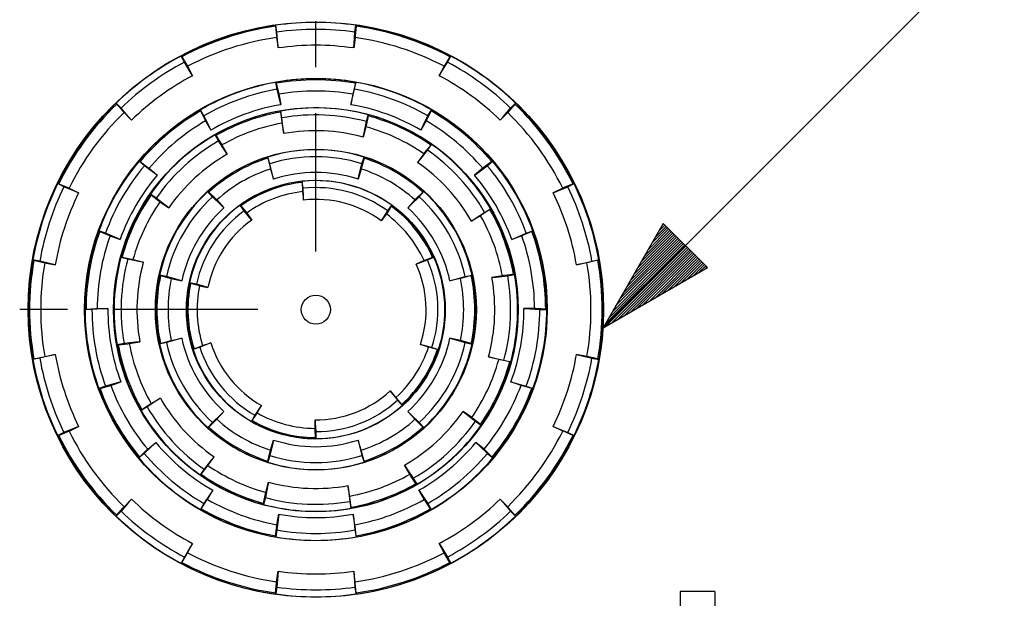
# Model space of a CAD drawing. Extents: x 0.3 to 10.8, y 0.3 to 8.3.
# Drawn here: x 3.5 to 4.6, y 4.2 to 4.9 of the extents above; entities that cross this region are included whole.
import ezdxf

# ---------------------------------------------------------------- set-up
doc = ezdxf.new("R2010")
doc.units = 0
doc.header["$MEASUREMENT"] = 0
doc.layers.add('TFR-ISO', color=7, linetype='Continuous')

msp = doc.modelspace()

# ---------------------------------------------------------------- linework, layer by layer
at = {"layer": 'TFR-ISO', "color": 3, "linetype": 'Continuous'}
for p, q in [((4.154068, 4.538766), (5.002806, 5.387959)), ((3.845538, 4.818735), (3.845538, 4.868249)), ((3.845538, 4.620677), (3.845538, 4.769221)), ((4.218743, 4.650856), (4.154068, 4.538766)), ((4.226165, 4.643437), (4.19848, 4.615738)), ((4.224751, 4.644851), (4.202342, 4.622431)), ((4.223336, 4.646265), (4.206204, 4.629124)), ((4.221921, 4.647679), (4.210066, 4.635818)), ((4.220507, 4.649093), (4.213928, 4.64251)), ((4.219092, 4.650506), (4.21779, 4.649204)), ((4.219092, 4.650506), (4.21779, 4.649204)), ((4.266123, 4.603501), (4.218743, 4.650856)), ((4.236067, 4.633541), (4.171447, 4.568886)), ((4.234653, 4.634954), (4.175309, 4.575579)), ((4.233238, 4.636368), (4.179171, 4.582272)), ((4.231823, 4.637782), (4.183033, 4.588965)), ((4.230409, 4.639196), (4.186894, 4.595658)), ((4.228994, 4.64061), (4.190756, 4.602352)), ((4.22758, 4.642024), (4.194618, 4.609045)), ((4.241726, 4.627885), (4.155999, 4.542113)), ((4.24314, 4.626472), (4.157414, 4.540699)), ((4.240311, 4.629299), (4.159861, 4.548806)), ((4.238896, 4.630713), (4.163723, 4.5555)), ((4.244555, 4.625058), (4.164105, 4.544565)), ((4.237482, 4.632127), (4.167585, 4.562192)), ((4.245969, 4.623644), (4.170796, 4.54843)), ((4.247384, 4.62223), (4.177487, 4.552296)), ((4.248799, 4.620816), (4.184178, 4.556161)), ((4.250213, 4.619402), (4.190869, 4.560027)), ((4.251628, 4.617989), (4.19756, 4.563892)), ((4.253042, 4.616575), (4.204252, 4.567758)), ((4.254457, 4.615161), (4.210943, 4.571623)), ((4.255872, 4.613747), (4.217634, 4.575489)), ((4.257286, 4.612333), (4.224325, 4.579354)), ((4.154068, 4.538766), (4.266123, 4.603501)), ((4.258701, 4.610919), (4.231016, 4.58322)), ((4.260116, 4.609506), (4.237707, 4.587085)), ((4.26153, 4.608092), (4.244398, 4.59095)), ((4.262945, 4.606678), (4.251089, 4.594816)), ((4.264359, 4.605264), (4.25778, 4.598681)), ((4.265774, 4.60385), (4.264472, 4.602547)), ((4.265774, 4.60385), (4.264472, 4.602547)), ((3.57851, 4.558177), (3.527378, 4.558177)), ((3.578653, 4.558177), (3.527557, 4.558177)), ((3.783038, 4.558177), (3.629642, 4.558177)), ((3.783038, 4.558177), (3.629749, 4.558177))]:
    msp.add_line(p, q, dxfattribs=at)
at = {"layer": 'TFR-ISO', "color": 7, "linetype": 'Continuous'}
for p, q in [((3.80235, 4.862658), (3.802176, 4.863895)), ((3.802176, 4.863895), (3.8025, 4.863787)), ((3.80235, 4.862658), (3.803178, 4.852221)), ((3.803544, 4.85636), (3.8025, 4.863787)), ((3.804515, 4.844119), (3.803544, 4.85636)), ((3.886562, 4.844119), (3.887533, 4.85636)), ((3.887533, 4.85636), (3.888577, 4.863787)), ((3.888727, 4.862658), (3.887898, 4.852221)), ((3.888901, 4.863895), (3.888577, 4.863787)), ((3.888727, 4.862658), (3.888901, 4.863895)), ((3.803178, 4.852221), (3.8033, 4.850691)), ((3.8033, 4.850691), (3.804894, 4.839348)), ((3.887777, 4.850691), (3.886183, 4.839348)), ((3.887898, 4.852221), (3.887777, 4.850691)), ((3.804894, 4.839348), (3.804515, 4.844119)), ((3.886183, 4.839348), (3.886562, 4.844119)), ((3.700923, 4.830996), (3.700725, 4.830718)), ((3.704246, 4.824096), (3.700725, 4.830718)), ((3.70151, 4.829893), (3.700923, 4.830996)), ((3.70151, 4.829893), (3.706974, 4.820962)), ((3.710655, 4.813622), (3.704246, 4.824096)), ((3.980422, 4.813622), (3.986831, 4.824096)), ((3.989567, 4.829893), (3.984103, 4.820962)), ((3.986831, 4.824096), (3.990352, 4.830718)), ((3.989567, 4.829893), (3.990154, 4.830996)), ((3.990154, 4.830996), (3.990352, 4.830718)), ((3.706974, 4.820962), (3.707775, 4.819654)), ((3.707775, 4.819654), (3.713152, 4.809539)), ((3.713152, 4.809539), (3.710655, 4.813622)), ((3.983302, 4.819654), (3.977924, 4.809539)), ((3.977924, 4.809539), (3.980422, 4.813622)), ((3.984103, 4.820962), (3.983302, 4.819654)), ((3.802834, 4.802628), (3.80256, 4.802425)), ((3.803862, 4.795039), (3.80256, 4.802425)), ((3.803051, 4.801397), (3.802834, 4.802628)), ((3.887215, 4.795039), (3.888517, 4.802425)), ((3.888026, 4.801397), (3.888243, 4.802628)), ((3.888243, 4.802628), (3.888517, 4.802425)), ((3.803051, 4.801397), (3.805488, 4.791215)), ((3.806379, 4.784522), (3.803862, 4.795039)), ((3.884697, 4.784522), (3.887215, 4.795039)), ((3.888026, 4.801397), (3.885589, 4.791215)), ((3.805488, 4.791215), (3.805845, 4.789722)), ((3.805845, 4.789722), (3.807835, 4.778442)), ((3.807835, 4.778442), (3.806379, 4.784522)), ((3.885231, 4.789722), (3.883242, 4.778442)), ((3.883242, 4.778442), (3.884697, 4.784522)), ((3.885589, 4.791215), (3.885231, 4.789722)), ((3.630761, 4.780021), (3.631087, 4.780123)), ((3.631629, 4.779121), (3.630761, 4.780021)), ((3.636297, 4.774728), (3.631087, 4.780123)), ((3.631629, 4.779121), (3.638434, 4.771165)), ((3.644278, 4.765396), (3.636297, 4.774728)), ((3.638434, 4.771165), (3.639431, 4.769999)), ((3.721122, 4.772887), (3.721463, 4.772908)), ((3.721747, 4.771805), (3.721122, 4.772887)), ((3.725213, 4.766413), (3.721463, 4.772908)), ((3.721747, 4.771805), (3.726425, 4.762439)), ((3.807704, 4.770485), (3.807487, 4.771717)), ((3.807487, 4.771717), (3.807814, 4.771619)), ((3.807704, 4.770485), (3.808896, 4.760084)), ((3.809117, 4.764233), (3.807814, 4.771619)), ((3.96933, 4.771805), (3.964652, 4.762439)), ((3.965864, 4.766413), (3.969614, 4.772908)), ((3.96933, 4.771805), (3.969955, 4.772887)), ((3.969955, 4.772887), (3.969614, 4.772908)), ((4.046799, 4.765396), (4.05478, 4.774728)), ((4.052643, 4.771165), (4.051645, 4.769999)), ((4.059448, 4.779121), (4.052643, 4.771165)), ((4.05478, 4.774728), (4.05999, 4.780123)), ((4.059448, 4.779121), (4.060316, 4.780021)), ((4.060316, 4.780021), (4.05999, 4.780123)), ((3.639431, 4.769999), (3.647388, 4.761759)), ((3.647388, 4.761759), (3.644278, 4.765396)), ((3.730045, 4.756738), (3.725213, 4.766413)), ((3.726425, 4.762439), (3.727111, 4.761065)), ((3.727111, 4.761065), (3.732838, 4.751145)), ((3.808896, 4.760084), (3.809071, 4.758559)), ((3.810515, 4.752033), (3.809117, 4.764233)), ((3.897324, 4.748243), (3.899781, 4.760275)), ((3.901733, 4.76638), (3.899638, 4.756122)), ((3.899781, 4.760275), (3.901722, 4.767519)), ((3.902056, 4.767587), (3.901722, 4.767519)), ((3.901733, 4.76638), (3.902056, 4.767587)), ((3.963966, 4.761065), (3.958239, 4.751145)), ((3.961032, 4.756738), (3.965864, 4.766413)), ((3.964652, 4.762439), (3.963966, 4.761065)), ((4.051645, 4.769999), (4.043688, 4.761759)), ((4.043688, 4.761759), (4.046799, 4.765396)), ((3.732838, 4.751145), (3.730045, 4.756738)), ((3.809071, 4.758559), (3.81106, 4.747278)), ((3.81106, 4.747278), (3.810515, 4.752033)), ((3.899331, 4.754618), (3.896367, 4.743554)), ((3.899638, 4.756122), (3.899331, 4.754618)), ((3.958239, 4.751145), (3.961032, 4.756738)), ((3.737427, 4.746217), (3.737239, 4.745932)), ((3.740989, 4.739437), (3.737239, 4.745932)), ((3.738052, 4.745134), (3.737427, 4.746217)), ((3.738052, 4.745134), (3.743825, 4.7364)), ((3.74776, 4.729192), (3.740989, 4.739437)), ((3.896367, 4.743554), (3.897324, 4.748243)), ((3.743825, 4.7364), (3.744671, 4.735119)), ((3.744671, 4.735119), (3.750399, 4.725199)), ((3.750399, 4.725199), (3.74776, 4.729192)), ((3.95785, 4.720019), (3.965488, 4.729635)), ((3.96891, 4.735055), (3.962398, 4.726857)), ((3.965488, 4.729635), (3.96979, 4.735779)), ((3.96891, 4.735055), (3.969627, 4.736079)), ((3.969627, 4.736079), (3.96979, 4.735779)), ((3.655695, 4.717988), (3.655616, 4.717656)), ((3.661361, 4.712835), (3.655616, 4.717656)), ((3.656653, 4.717184), (3.655695, 4.717988)), ((3.793434, 4.722125), (3.793771, 4.722071)), ((3.79381, 4.720932), (3.793434, 4.722125)), ((3.796027, 4.714919), (3.793771, 4.722071)), ((3.79381, 4.720932), (3.79635, 4.710775)), ((3.897267, 4.720932), (3.894727, 4.710775)), ((3.89505, 4.714919), (3.897305, 4.722071)), ((3.897267, 4.720932), (3.897643, 4.722125)), ((3.897643, 4.722125), (3.897305, 4.722071)), ((3.961443, 4.725655), (3.954873, 4.716272)), ((3.954873, 4.716272), (3.95785, 4.720019)), ((3.962398, 4.726857), (3.961443, 4.725655)), ((4.029716, 4.712835), (4.035461, 4.717656)), ((4.034424, 4.717184), (4.035382, 4.717988)), ((4.035382, 4.717988), (4.035461, 4.717656)), ((3.656653, 4.717184), (3.665064, 4.710951)), ((3.67005, 4.706396), (3.661361, 4.712835)), ((3.665064, 4.710951), (3.666297, 4.710037)), ((3.666297, 4.710037), (3.675072, 4.702674)), ((3.798901, 4.703423), (3.796027, 4.714919)), ((3.79635, 4.710775), (3.796722, 4.709286)), ((3.796722, 4.709286), (3.800167, 4.698361)), ((3.894354, 4.709286), (3.89091, 4.698361)), ((3.892175, 4.703423), (3.89505, 4.714919)), ((3.894727, 4.710775), (3.894354, 4.709286)), ((4.024779, 4.710037), (4.016005, 4.702674)), ((4.021027, 4.706396), (4.029716, 4.712835)), ((4.026012, 4.710951), (4.024779, 4.710037)), ((4.034424, 4.717184), (4.026012, 4.710951)), ((3.675072, 4.702674), (3.67005, 4.706396)), ((3.800167, 4.698361), (3.798901, 4.703423)), ((3.89091, 4.698361), (3.892175, 4.703423)), ((4.016005, 4.702674), (4.021027, 4.706396)), ((3.568183, 4.69389), (3.568187, 4.693548)), ((3.569307, 4.693342), (3.568183, 4.69389)), ((3.574927, 4.69026), (3.568187, 4.693548)), ((3.569307, 4.693342), (3.578976, 4.689329)), ((3.586269, 4.685554), (3.574927, 4.69026)), ((3.578976, 4.689329), (3.580394, 4.688741)), ((3.580394, 4.688741), (3.590689, 4.683719)), ((3.830909, 4.694859), (3.830779, 4.696102)), ((3.830779, 4.696102), (3.830961, 4.696034)), ((3.830909, 4.694859), (3.831277, 4.686562)), ((3.831745, 4.688575), (3.830961, 4.696034)), ((3.831277, 4.686562), (3.831345, 4.685033)), ((3.832145, 4.679554), (3.831745, 4.688575)), ((4.110683, 4.688741), (4.100388, 4.683719)), ((4.104808, 4.685554), (4.116149, 4.69026)), ((4.112101, 4.689329), (4.110683, 4.688741)), ((4.12177, 4.693342), (4.112101, 4.689329)), ((4.116149, 4.69026), (4.12289, 4.693548)), ((4.12177, 4.693342), (4.122894, 4.69389)), ((4.122894, 4.69389), (4.12289, 4.693548)), ((3.590689, 4.683719), (3.586269, 4.685554)), ((3.667637, 4.682266), (3.667937, 4.682429)), ((3.668661, 4.681549), (3.667637, 4.682266)), ((3.674081, 4.678127), (3.667937, 4.682429)), ((3.668661, 4.681549), (3.676859, 4.675037)), ((3.683696, 4.670489), (3.674081, 4.678127)), ((3.729608, 4.685275), (3.729486, 4.684956)), ((3.734553, 4.679426), (3.729486, 4.684956)), ((3.730453, 4.684353), (3.729608, 4.685275)), ((3.730453, 4.684353), (3.737979, 4.677075)), ((3.743071, 4.671189), (3.734553, 4.679426)), ((3.737979, 4.677075), (3.739083, 4.676007)), ((3.739083, 4.676007), (3.746822, 4.667562)), ((3.831345, 4.685033), (3.832309, 4.675859)), ((3.832309, 4.675859), (3.832145, 4.679554)), ((3.951994, 4.676007), (3.944255, 4.667562)), ((3.948006, 4.671189), (3.956524, 4.679426)), ((3.953098, 4.677075), (3.951994, 4.676007)), ((3.960624, 4.684353), (3.953098, 4.677075)), ((3.956524, 4.679426), (3.961591, 4.684956)), ((3.960624, 4.684353), (3.961469, 4.685275)), ((3.961469, 4.685275), (3.961591, 4.684956)), ((4.100388, 4.683719), (4.104808, 4.685554)), ((3.676859, 4.675037), (3.678061, 4.674082)), ((3.678061, 4.674082), (3.687444, 4.667512)), ((3.687444, 4.667512), (3.683696, 4.670489)), ((3.746822, 4.667562), (3.743071, 4.671189)), ((3.764217, 4.670552), (3.764127, 4.670379)), ((3.768536, 4.664311), (3.764127, 4.670379)), ((3.764952, 4.66954), (3.764217, 4.670552)), ((3.764952, 4.66954), (3.77023, 4.663128)), ((3.926548, 4.669233), (3.922081, 4.662231)), ((3.922682, 4.664208), (3.927091, 4.670276)), ((3.926548, 4.669233), (3.927283, 4.670244)), ((3.927283, 4.670244), (3.927091, 4.670276)), ((3.944255, 4.667562), (3.948006, 4.671189)), ((4.032495, 4.665663), (4.023761, 4.659891)), ((4.026798, 4.662727), (4.033293, 4.666477)), ((4.032495, 4.665663), (4.033578, 4.666288)), ((4.033578, 4.666288), (4.033293, 4.666477)), ((3.774275, 4.65734), (3.768536, 4.664311)), ((3.77023, 4.663128), (3.771203, 4.661947)), ((3.771203, 4.661947), (3.776625, 4.654484)), ((3.776625, 4.654484), (3.774275, 4.65734)), ((3.921258, 4.660941), (3.915836, 4.653479)), ((3.915836, 4.653479), (3.917825, 4.656596)), ((3.917825, 4.656596), (3.922682, 4.664208)), ((3.922081, 4.662231), (3.921258, 4.660941)), ((4.02248, 4.659045), (4.01256, 4.653317)), ((4.01256, 4.653317), (4.016553, 4.655956)), ((4.016553, 4.655956), (4.026798, 4.662727)), ((4.023761, 4.659891), (4.02248, 4.659045)), ((3.612217, 4.642682), (3.612465, 4.642916)), ((3.613392, 4.642254), (3.612217, 4.642682)), ((3.619513, 4.640351), (3.612465, 4.642916)), ((3.613392, 4.642254), (3.622996, 4.638086)), ((3.629433, 4.636046), (3.619513, 4.640351)), ((3.622996, 4.638086), (3.624404, 4.637475)), ((3.624404, 4.637475), (3.635168, 4.633557)), ((3.635168, 4.633557), (3.629433, 4.636046)), ((4.066673, 4.637475), (4.05591, 4.633557)), ((4.05591, 4.633557), (4.061644, 4.636046)), ((4.061644, 4.636046), (4.071564, 4.640351)), ((4.068081, 4.638086), (4.066673, 4.637475)), ((4.077685, 4.642254), (4.068081, 4.638086)), ((4.071564, 4.640351), (4.078612, 4.642916)), ((4.077685, 4.642254), (4.07886, 4.642682)), ((4.07886, 4.642682), (4.078612, 4.642916)), ((3.541384, 4.611409), (3.541587, 4.611684)), ((3.548973, 4.610381), (3.541587, 4.611684)), ((3.637336, 4.614372), (3.636128, 4.614696)), ((3.636128, 4.614696), (3.636197, 4.614361)), ((3.643441, 4.61242), (3.636197, 4.614361)), ((3.637336, 4.614372), (3.647594, 4.612278)), ((3.655473, 4.609963), (3.643441, 4.61242)), ((3.647594, 4.612278), (3.649098, 4.61197)), ((3.649098, 4.61197), (3.660162, 4.609006)), ((3.97101, 4.614327), (3.963233, 4.611414)), ((3.965292, 4.61159), (3.972143, 4.614641)), ((3.97101, 4.614327), (3.972152, 4.614836)), ((3.972152, 4.614836), (3.972143, 4.614641)), ((4.142104, 4.610381), (4.14949, 4.611684)), ((4.149693, 4.611409), (4.14949, 4.611684)), ((3.542615, 4.611192), (3.541384, 4.611409)), ((3.542615, 4.611192), (3.552796, 4.608755)), ((3.560915, 4.607523), (3.548973, 4.610381)), ((3.552796, 4.608755), (3.554289, 4.608398)), ((3.554289, 4.608398), (3.565569, 4.606409)), ((3.565569, 4.606409), (3.560915, 4.607523)), ((3.660162, 4.609006), (3.655473, 4.609963)), ((3.961799, 4.610877), (3.953373, 4.607125)), ((3.953373, 4.607125), (3.956836, 4.608422)), ((3.956836, 4.608422), (3.965292, 4.61159)), ((3.963233, 4.611414), (3.961799, 4.610877)), ((4.136788, 4.608398), (4.125507, 4.606409)), ((4.125507, 4.606409), (4.130162, 4.607523)), ((4.130162, 4.607523), (4.142104, 4.610381)), ((4.13828, 4.608755), (4.136788, 4.608398)), ((4.148462, 4.611192), (4.13828, 4.608755)), ((4.148462, 4.611192), (4.149693, 4.611409)), ((3.677504, 4.595027), (3.677719, 4.595293)), ((3.678724, 4.594757), (3.677504, 4.595027)), ((3.685041, 4.593669), (3.677719, 4.595293)), ((3.678724, 4.594757), (3.688791, 4.591878)), ((3.696434, 4.590411), (3.685041, 4.593669)), ((3.688791, 4.591878), (3.690267, 4.591456)), ((3.690267, 4.591456), (3.70145, 4.588976)), ((4.00081, 4.591456), (3.989627, 4.588976)), ((3.994643, 4.590411), (4.006036, 4.593669)), ((4.002286, 4.591878), (4.00081, 4.591456)), ((4.012352, 4.594757), (4.002286, 4.591878)), ((4.006036, 4.593669), (4.013358, 4.595293)), ((4.012352, 4.594757), (4.013573, 4.595027)), ((4.013573, 4.595027), (4.013358, 4.595293)), ((4.04592, 4.594645), (4.034639, 4.592656)), ((4.034639, 4.592656), (4.039394, 4.593201)), ((4.039394, 4.593201), (4.051594, 4.594599)), ((4.047445, 4.59482), (4.04592, 4.594645)), ((4.057847, 4.596012), (4.047445, 4.59482)), ((4.051594, 4.594599), (4.05898, 4.595901)), ((4.057847, 4.596012), (4.059077, 4.596229)), ((4.059077, 4.596229), (4.05898, 4.595901)), ((3.70145, 4.588976), (3.696434, 4.590411)), ((3.709803, 4.586761), (3.709925, 4.586914)), ((3.711026, 4.586501), (3.709803, 4.586761)), ((3.717261, 4.585354), (3.709925, 4.586914)), ((3.711026, 4.586501), (3.71903, 4.584287)), ((3.725964, 4.582947), (3.717261, 4.585354)), ((3.71903, 4.584287), (3.720505, 4.583879)), ((3.720505, 4.583879), (3.729528, 4.581962)), ((3.729528, 4.581962), (3.725964, 4.582947)), ((3.989627, 4.588976), (3.994643, 4.590411)), ((3.598636, 4.55857), (3.609086, 4.559202)), ((3.615833, 4.558918), (3.605038, 4.558265)), ((3.609086, 4.559202), (3.610618, 4.559295)), ((3.610618, 4.559295), (3.622073, 4.559295)), ((3.622073, 4.559295), (3.615833, 4.558918)), ((4.080459, 4.559295), (4.069004, 4.559295)), ((4.069004, 4.559295), (4.075244, 4.558918)), ((4.075244, 4.558918), (4.086039, 4.558265)), ((4.081991, 4.559202), (4.080459, 4.559295)), ((4.092441, 4.55857), (4.081991, 4.559202)), ((3.597386, 4.55857), (3.597538, 4.558265)), ((3.598636, 4.55857), (3.597386, 4.55857)), ((3.605038, 4.558265), (3.597538, 4.558265)), ((4.086039, 4.558265), (4.093538, 4.558265)), ((4.092441, 4.55857), (4.093691, 4.55857)), ((4.093691, 4.55857), (4.093538, 4.558265)), ((3.690267, 4.524899), (3.70145, 4.527379)), ((3.70145, 4.527379), (3.696434, 4.525944)), ((4.00081, 4.524899), (3.989627, 4.527379)), ((3.989627, 4.527379), (3.994643, 4.525944)), ((3.631999, 4.520126), (3.632097, 4.520453)), ((3.63323, 4.520343), (3.631999, 4.520126)), ((3.639482, 4.521756), (3.632097, 4.520453)), ((3.63323, 4.520343), (3.643632, 4.521535)), ((3.651683, 4.523154), (3.639482, 4.521756)), ((3.643632, 4.521535), (3.645157, 4.52171)), ((3.645157, 4.52171), (3.656438, 4.523699)), ((3.656438, 4.523699), (3.651683, 4.523154)), ((3.678724, 4.521598), (3.677504, 4.521327)), ((3.677504, 4.521327), (3.677719, 4.521062)), ((3.685041, 4.522686), (3.677719, 4.521062)), ((3.678724, 4.521598), (3.688791, 4.524477)), ((3.696434, 4.525944), (3.685041, 4.522686)), ((3.688791, 4.524477), (3.690267, 4.524899)), ((3.720804, 4.517741), (3.713671, 4.515423)), ((3.714723, 4.515948), (3.722453, 4.518987)), ((3.729208, 4.521044), (3.720804, 4.517741)), ((3.722453, 4.518987), (3.723877, 4.519547)), ((3.723877, 4.519547), (3.73265, 4.522398)), ((3.73265, 4.522398), (3.729208, 4.521044)), ((3.957898, 4.52077), (3.961478, 4.519842)), ((3.966671, 4.51792), (3.957898, 4.52077)), ((3.961478, 4.519842), (3.970219, 4.517575)), ((3.968153, 4.517535), (3.966671, 4.51792)), ((3.976192, 4.51545), (3.968153, 4.517535)), ((3.970219, 4.517575), (3.977352, 4.515257)), ((3.994643, 4.525944), (4.006036, 4.522686)), ((4.002286, 4.524477), (4.00081, 4.524899)), ((4.012352, 4.521598), (4.002286, 4.524477)), ((4.006036, 4.522686), (4.013358, 4.521062)), ((4.012352, 4.521598), (4.013573, 4.521327)), ((4.013573, 4.521327), (4.013358, 4.521062)), ((3.548973, 4.505974), (3.541587, 4.504671)), ((3.542615, 4.505163), (3.552796, 4.5076)), ((3.560915, 4.508832), (3.548973, 4.505974)), ((3.552796, 4.5076), (3.554289, 4.507957)), ((3.554289, 4.507957), (3.565569, 4.509946)), ((3.565569, 4.509946), (3.560915, 4.508832)), ((3.714723, 4.515948), (3.713535, 4.515562)), ((3.713535, 4.515562), (3.713671, 4.515423)), ((3.976192, 4.51545), (3.977381, 4.515064)), ((3.977381, 4.515064), (3.977352, 4.515257)), ((4.041979, 4.504385), (4.030915, 4.507349)), ((4.030915, 4.507349), (4.035604, 4.506392)), ((4.035604, 4.506392), (4.047636, 4.503935)), ((4.136788, 4.507957), (4.125507, 4.509946)), ((4.125507, 4.509946), (4.130162, 4.508832)), ((4.130162, 4.508832), (4.142104, 4.505974)), ((4.13828, 4.5076), (4.136788, 4.507957)), ((4.148462, 4.505163), (4.13828, 4.5076)), ((4.142104, 4.505974), (4.14949, 4.504671)), ((3.542615, 4.505163), (3.541384, 4.504946)), ((3.541384, 4.504946), (3.541587, 4.504671)), ((4.043483, 4.504077), (4.041979, 4.504385)), ((4.053741, 4.501983), (4.043483, 4.504077)), ((4.047636, 4.503935), (4.05488, 4.501994)), ((4.053741, 4.501983), (4.054948, 4.501659)), ((4.054948, 4.501659), (4.05488, 4.501994)), ((4.148462, 4.505163), (4.149693, 4.504946)), ((4.149693, 4.504946), (4.14949, 4.504671)), ((3.619572, 4.47584), (3.612525, 4.473274)), ((3.61366, 4.473363), (3.623697, 4.476343)), ((3.629939, 4.478918), (3.619572, 4.47584)), ((3.623697, 4.476343), (3.625168, 4.47678)), ((3.625168, 4.47678), (3.635932, 4.480698)), ((3.635932, 4.480698), (3.629939, 4.478918)), ((4.065909, 4.47678), (4.055145, 4.480698)), ((4.055145, 4.480698), (4.061138, 4.478918)), ((4.061138, 4.478918), (4.071505, 4.47584)), ((4.06738, 4.476343), (4.065909, 4.47678)), ((4.077416, 4.473363), (4.06738, 4.476343)), ((4.071505, 4.47584), (4.078552, 4.473274)), ((3.61366, 4.473363), (3.612486, 4.472935)), ((3.612486, 4.472935), (3.612525, 4.473274)), ((3.925413, 4.470747), (3.927717, 4.467854)), ((3.931585, 4.463892), (3.925413, 4.470747)), ((3.927717, 4.467854), (3.933343, 4.460791)), ((3.932539, 4.462695), (3.931585, 4.463892)), ((4.077416, 4.473363), (4.078591, 4.472935)), ((4.078591, 4.472935), (4.078552, 4.473274)), ((3.664279, 4.453628), (3.657784, 4.449878)), ((3.658581, 4.450692), (3.667316, 4.456464)), ((3.674524, 4.460399), (3.664279, 4.453628)), ((3.667316, 4.456464), (3.668597, 4.45731)), ((3.668597, 4.45731), (3.678517, 4.463038)), ((3.678517, 4.463038), (3.674524, 4.460399)), ((3.782457, 4.447206), (3.787069, 4.455195)), ((3.787069, 4.455195), (3.78503, 4.452109)), ((3.937713, 4.456199), (3.932539, 4.462695)), ((3.933343, 4.460791), (3.938362, 4.455217)), ((3.937713, 4.456199), (3.93855, 4.45527)), ((3.93855, 4.45527), (3.938362, 4.455217)), ((3.658581, 4.450692), (3.657499, 4.450067)), ((3.657499, 4.450067), (3.657784, 4.449878)), ((3.743071, 4.445166), (3.734553, 4.436929)), ((3.739083, 4.440348), (3.746822, 4.448793)), ((3.746822, 4.448793), (3.743071, 4.445166)), ((3.780051, 4.444576), (3.776302, 4.438081)), ((3.777034, 4.439001), (3.781613, 4.44593)), ((3.78503, 4.452109), (3.780051, 4.444576)), ((3.781613, 4.44593), (3.782457, 4.447206)), ((3.951994, 4.440348), (3.944255, 4.448793)), ((3.944255, 4.448793), (3.948006, 4.445166)), ((3.948006, 4.445166), (3.956524, 4.436929)), ((4.013016, 4.442273), (4.003633, 4.448843)), ((4.003633, 4.448843), (4.00738, 4.445866)), ((4.00738, 4.445866), (4.016996, 4.438228)), ((3.580394, 4.427614), (3.590689, 4.432636)), ((3.590689, 4.432636), (3.586269, 4.430801)), ((3.734553, 4.436929), (3.729486, 4.431399)), ((3.730453, 4.432002), (3.729608, 4.43108)), ((3.730453, 4.432002), (3.737979, 4.43928)), ((3.737979, 4.43928), (3.739083, 4.440348)), ((3.776409, 4.437918), (3.776302, 4.438081)), ((3.777034, 4.439001), (3.776409, 4.437918)), ((3.844683, 4.430533), (3.844683, 4.439757)), ((3.844683, 4.439757), (3.844906, 4.436066)), ((3.844906, 4.436066), (3.845451, 4.427052)), ((3.953098, 4.43928), (3.951994, 4.440348)), ((3.960624, 4.432002), (3.953098, 4.43928)), ((3.956524, 4.436929), (3.961591, 4.431399)), ((3.960624, 4.432002), (3.961469, 4.43108)), ((4.014218, 4.441318), (4.013016, 4.442273)), ((4.022416, 4.434806), (4.014218, 4.441318)), ((4.016996, 4.438228), (4.023139, 4.433926)), ((4.022416, 4.434806), (4.02344, 4.434089)), ((4.02344, 4.434089), (4.023139, 4.433926)), ((4.100388, 4.432636), (4.104808, 4.430801)), ((4.110683, 4.427614), (4.100388, 4.432636)), ((3.569307, 4.423013), (3.568183, 4.422465)), ((3.568183, 4.422465), (3.568187, 4.422807)), ((3.574927, 4.426095), (3.568187, 4.422807)), ((3.569307, 4.423013), (3.578976, 4.427026)), ((3.586269, 4.430801), (3.574927, 4.426095)), ((3.578976, 4.427026), (3.580394, 4.427614)), ((3.729608, 4.43108), (3.729486, 4.431399)), ((3.844775, 4.429005), (3.844683, 4.430533)), ((3.845277, 4.420715), (3.844775, 4.429005)), ((3.845451, 4.427052), (3.845451, 4.419552)), ((3.961469, 4.43108), (3.961591, 4.431399)), ((4.104808, 4.430801), (4.116149, 4.426095)), ((4.112101, 4.427026), (4.110683, 4.427614)), ((4.12177, 4.423013), (4.112101, 4.427026)), ((4.116149, 4.426095), (4.12289, 4.422807)), ((4.12177, 4.423013), (4.122894, 4.422465)), ((4.122894, 4.422465), (4.12289, 4.422807)), ((3.669098, 4.411093), (3.661249, 4.403654)), ((3.664861, 4.40803), (3.673636, 4.415393)), ((3.673636, 4.415393), (3.669098, 4.411093)), ((3.798901, 4.412932), (3.796027, 4.401436)), ((3.796722, 4.407069), (3.800167, 4.417994)), ((3.800167, 4.417994), (3.798901, 4.412932)), ((3.845277, 4.420715), (3.845277, 4.419466)), ((3.845277, 4.419466), (3.845451, 4.419552)), ((3.89091, 4.417994), (3.892175, 4.412932)), ((3.894354, 4.407069), (3.89091, 4.417994)), ((3.892175, 4.412932), (3.89505, 4.401436)), ((4.017441, 4.415393), (4.021979, 4.411093)), ((4.026216, 4.40803), (4.017441, 4.415393)), ((4.021979, 4.411093), (4.029828, 4.403654)), ((3.661249, 4.403654), (3.655503, 4.398833)), ((3.656148, 4.399773), (3.663747, 4.406974)), ((3.663747, 4.406974), (3.664861, 4.40803)), ((3.729634, 4.3907), (3.736204, 4.400083)), ((3.736204, 4.400083), (3.733227, 4.396336)), ((3.796027, 4.401436), (3.793771, 4.394284)), ((3.79381, 4.395422), (3.79635, 4.40558)), ((3.79635, 4.40558), (3.796722, 4.407069)), ((3.894727, 4.40558), (3.894354, 4.407069)), ((3.897267, 4.395422), (3.894727, 4.40558)), ((3.89505, 4.401436), (3.897305, 4.394284)), ((4.02733, 4.406974), (4.026216, 4.40803)), ((4.034929, 4.399773), (4.02733, 4.406974)), ((4.029828, 4.403654), (4.035573, 4.398833)), ((3.656148, 4.399773), (3.65519, 4.398969)), ((3.65519, 4.398969), (3.655503, 4.398833)), ((3.733227, 4.396336), (3.725589, 4.38672)), ((3.728679, 4.389498), (3.729634, 4.3907)), ((3.79381, 4.395422), (3.793434, 4.39423)), ((3.793434, 4.39423), (3.793771, 4.394284)), ((3.897267, 4.395422), (3.897643, 4.39423)), ((3.897643, 4.39423), (3.897305, 4.394284)), ((3.946405, 4.381236), (3.940678, 4.391156)), ((3.940678, 4.391156), (3.943317, 4.387163)), ((4.034929, 4.399773), (4.035887, 4.398969)), ((4.035887, 4.398969), (4.035573, 4.398833)), ((3.725589, 4.38672), (3.721287, 4.380576)), ((3.72145, 4.380276), (3.721287, 4.380576)), ((3.722167, 4.3813), (3.72145, 4.380276)), ((3.722167, 4.3813), (3.728679, 4.389498)), ((3.943317, 4.387163), (3.950088, 4.376918)), ((3.947252, 4.379955), (3.946405, 4.381236)), ((3.953024, 4.371221), (3.947252, 4.379955)), ((3.791745, 4.361737), (3.79471, 4.372801)), ((3.79471, 4.372801), (3.793753, 4.368112)), ((3.880017, 4.369077), (3.880562, 4.364322)), ((3.882006, 4.357796), (3.880017, 4.369077)), ((3.950088, 4.376918), (3.953838, 4.370423)), ((3.953024, 4.371221), (3.95365, 4.370138)), ((3.95365, 4.370138), (3.953838, 4.370423)), ((3.731327, 4.358877), (3.725364, 4.349855)), ((3.729046, 4.354172), (3.734773, 4.364092)), ((3.734773, 4.364092), (3.731327, 4.358877)), ((3.789344, 4.349975), (3.791438, 4.360233)), ((3.793753, 4.368112), (3.791296, 4.35608)), ((3.791438, 4.360233), (3.791745, 4.361737)), ((3.880562, 4.364322), (3.88196, 4.352122)), ((3.882181, 4.356271), (3.882006, 4.357796)), ((3.956303, 4.364092), (3.95975, 4.358877)), ((3.962031, 4.354172), (3.956303, 4.364092)), ((3.95975, 4.358877), (3.965713, 4.349855)), ((3.644278, 4.350959), (3.636297, 4.341627)), ((3.639431, 4.346356), (3.647388, 4.354596)), ((3.647388, 4.354596), (3.644278, 4.350959)), ((3.725364, 4.349855), (3.721614, 4.343359)), ((3.722427, 4.344157), (3.7282, 4.352891)), ((3.7282, 4.352891), (3.729046, 4.354172)), ((3.789344, 4.349975), (3.789021, 4.348768)), ((3.789021, 4.348768), (3.789355, 4.348835)), ((3.791296, 4.35608), (3.789355, 4.348835)), ((3.88196, 4.352122), (3.883263, 4.344736)), ((3.883373, 4.34587), (3.882181, 4.356271)), ((3.962877, 4.352891), (3.962031, 4.354172)), ((3.968649, 4.344157), (3.962877, 4.352891)), ((3.965713, 4.349855), (3.969463, 4.343359)), ((4.051645, 4.346356), (4.043688, 4.354596)), ((4.043688, 4.354596), (4.046799, 4.350959)), ((4.046799, 4.350959), (4.05478, 4.341627)), ((3.631629, 4.337234), (3.630761, 4.336334)), ((3.636297, 4.341627), (3.631087, 4.336232)), ((3.631629, 4.337234), (3.638434, 4.34519)), ((3.638434, 4.34519), (3.639431, 4.346356)), ((3.721802, 4.343075), (3.721614, 4.343359)), ((3.722427, 4.344157), (3.721802, 4.343075)), ((3.803644, 4.327021), (3.805634, 4.338301)), ((3.805634, 4.338301), (3.804922, 4.33209)), ((3.88359, 4.344638), (3.883263, 4.344736)), ((3.883373, 4.34587), (3.88359, 4.344638)), ((3.887432, 4.327021), (3.885443, 4.338301)), ((3.885443, 4.338301), (3.886155, 4.33209)), ((3.968649, 4.344157), (3.969275, 4.343075)), ((3.969275, 4.343075), (3.969463, 4.343359)), ((4.052643, 4.34519), (4.051645, 4.346356)), ((4.059448, 4.337234), (4.052643, 4.34519)), ((4.05478, 4.341627), (4.05999, 4.336232)), ((4.059448, 4.337234), (4.060316, 4.336334)), ((3.630761, 4.336334), (3.631087, 4.336232)), ((3.80347, 4.325496), (3.803644, 4.327021)), ((3.804922, 4.33209), (3.80369, 4.321346)), ((3.886155, 4.33209), (3.887387, 4.321346)), ((3.887607, 4.325496), (3.887432, 4.327021)), ((4.060316, 4.336334), (4.05999, 4.336232)), ((3.802277, 4.315094), (3.80347, 4.325496)), ((3.80369, 4.321346), (3.802388, 4.313961)), ((3.887387, 4.321346), (3.888689, 4.313961)), ((3.888799, 4.315094), (3.887607, 4.325496)), ((3.707775, 4.296701), (3.713152, 4.306816)), ((3.713152, 4.306816), (3.710655, 4.302733)), ((3.802277, 4.315094), (3.80206, 4.313863)), ((3.80206, 4.313863), (3.802388, 4.313961)), ((3.889017, 4.313863), (3.888689, 4.313961)), ((3.888799, 4.315094), (3.889017, 4.313863)), ((3.983302, 4.296701), (3.977924, 4.306816)), ((3.977924, 4.306816), (3.980422, 4.302733)), ((3.70151, 4.286462), (3.706974, 4.295393)), ((3.710655, 4.302733), (3.704246, 4.292259)), ((3.706974, 4.295393), (3.707775, 4.296701)), ((3.980422, 4.302733), (3.986831, 4.292259)), ((3.984103, 4.295393), (3.983302, 4.296701)), ((3.989567, 4.286462), (3.984103, 4.295393)), ((3.704246, 4.292259), (3.700725, 4.285637)), ((3.700923, 4.285359), (3.700725, 4.285637)), ((3.70151, 4.286462), (3.700923, 4.285359)), ((3.986831, 4.292259), (3.990352, 4.285637)), ((3.989567, 4.286462), (3.990154, 4.285359)), ((3.990154, 4.285359), (3.990352, 4.285637)), ((3.8033, 4.265664), (3.804894, 4.277007)), ((3.804894, 4.277007), (3.804515, 4.272236)), ((3.887777, 4.265664), (3.886183, 4.277007)), ((3.886183, 4.277007), (3.886562, 4.272236)), ((3.80235, 4.253697), (3.803178, 4.264134)), ((3.803178, 4.264134), (3.8033, 4.265664)), ((3.804515, 4.272236), (3.803544, 4.259995)), ((3.886562, 4.272236), (3.887533, 4.259995)), ((3.887898, 4.264134), (3.887777, 4.265664)), ((3.888727, 4.253697), (3.887898, 4.264134)), ((3.80235, 4.253697), (3.802176, 4.25246)), ((3.802176, 4.25246), (3.8025, 4.252568)), ((3.803544, 4.259995), (3.8025, 4.252568)), ((3.887533, 4.259995), (3.888577, 4.252568)), ((3.888901, 4.25246), (3.888577, 4.252568)), ((3.888727, 4.253697), (3.888901, 4.25246)), ((4.274289, 4.255053), (4.236788, 4.255053)), ((4.236788, 4.255053), (4.236788, 4.142552)), ((4.274289, 4.255053), (4.274289, 4.142552))]:
    msp.add_line(p, q, dxfattribs=at)
for radius in [0.30914, 0.248515, 0.217265, 0.17239, 0.139009, 0.015625]:
    msp.add_circle((3.845538, 4.558177), radius, dxfattribs=at)
for radius, start, end in [(0.308625, 81.983793, 98.016207), (0.308778, 98.072898, 117.927101), (0.307528, 98.073194, 117.926806), (0.301125, 81.983389, 98.016611), (0.307528, 62.073194, 81.926806), (0.308778, 62.072899, 81.927102), (0.295548, 98.216635, 117.783364), (0.295548, 62.216636, 81.783365), (0.284093, 81.77463, 98.22537), (0.308625, 117.983791, 134.016207), (0.301125, 117.983389, 134.016611), (0.301125, 45.983389, 62.016611), (0.308625, 45.983793, 62.016209), (0.284093, 117.77463, 134.22537), (0.248, 99.979831, 120.02017), (0.248153, 80.090707, 99.909293), (0.246903, 80.091166, 99.908834), (0.248, 59.97983, 80.020169), (0.284093, 45.77463, 62.22537), (0.2405, 99.979202, 120.020798), (0.234923, 80.272541, 99.727459), (0.2405, 59.979202, 80.020798), (0.308778, 134.072896, 153.927102), (0.307528, 134.073194, 153.926805), (0.248153, 120.090706, 139.909293), (0.246903, 120.091166, 139.908835), (0.223468, 99.713488, 120.286513), (0.216903, 100.103775, 119.896226), (0.215653, 100.104377, 119.895623), (0.21675, 74.976923, 100.023077), (0.223468, 59.713487, 80.286512), (0.246903, 40.091165, 59.908834), (0.248153, 40.090707, 59.909294), (0.307528, 26.073195, 45.926806), (0.308778, 26.072898, 45.927104), (0.295548, 134.216637, 153.783364), (0.234923, 120.272543, 139.727458), (0.20925, 74.976096, 100.023904), (0.215653, 55.104378, 74.895623), (0.216903, 55.103775, 74.896224), (0.234923, 40.272542, 59.727457), (0.295548, 26.216636, 45.783363), (0.203673, 100.314359, 119.68564), (0.192218, 74.666908, 100.333092), (0.203673, 55.314357, 74.685641), (0.21675, 119.976921, 145.023076), (0.20925, 119.976095, 145.023903), (0.171875, 72.470898, 107.529102), (0.20925, 29.976095, 55.023903), (0.21675, 29.976921, 55.023076), (0.248, 139.979833, 160.020169), (0.192218, 119.666907, 145.333093), (0.172028, 107.630847, 132.369153), (0.170778, 107.631803, 132.368196), (0.164375, 72.469569, 107.530431), (0.170778, 47.631804, 72.368197), (0.172028, 47.630847, 72.369153), (0.248, 19.979831, 40.020167), (0.2405, 139.979202, 160.020799), (0.158798, 107.903195, 132.096803), (0.158798, 47.903197, 72.096805), (0.192218, 29.666907, 55.333093), (0.2405, 19.979201, 40.020798), (0.223468, 139.713488, 160.286511), (0.147343, 72.065459, 107.934541), (0.138625, 53.963917, 96.036083), (0.223468, 19.713489, 40.286512), (0.308625, 153.983792, 170.016207), (0.301125, 153.98339, 170.016611), (0.138712, 96.108182, 125.891819), (0.137462, 96.109165, 125.890833), (0.131125, 53.961853, 96.038147), (0.301125, 9.983389, 26.01661), (0.308625, 9.983793, 26.016208), (0.284093, 153.774629, 170.22537), (0.216903, 145.103775, 164.896224), (0.215653, 145.104378, 164.895623), (0.171875, 132.470896, 167.529103), (0.164375, 132.469569, 167.53043), (0.127647, 96.384029, 125.615972), (0.118423, 53.586059, 96.413942), (0.164375, 12.46957, 47.530431), (0.171875, 12.470897, 47.529104), (0.284093, 9.77463, 26.225371), (0.203673, 145.314357, 164.685641), (0.147343, 132.065458, 167.93454), (0.138625, 125.963917, 168.036083), (0.137462, 24.109166, 53.890836), (0.138712, 24.108182, 53.891819), (0.147343, 12.06546, 47.934542), (0.215653, 10.104377, 29.895623), (0.216903, 10.103775, 29.896226), (0.131125, 125.961853, 168.038147), (0.118423, 125.586058, 168.413941), (0.127647, 24.384029, 53.615969), (0.203673, 10.314359, 29.68564), (0.248153, 160.090706, 179.909293), (0.246903, 160.091166, 179.908834), (0.234923, 160.272542, 179.727458), (0.234923, 0.272542, 19.727458), (0.246903, 0.091166, 19.908834), (0.248153, 0.090707, 19.909294), (0.21675, 164.976923, 190.023077), (0.20925, 164.976096, 190.023904), (0.138625, 341.963916, 384.036083), (0.308778, 170.072897, 189.927103), (0.307528, 170.073194, 189.926806), (0.295548, 170.216635, 189.783365), (0.192218, 164.666908, 190.333092), (0.118423, 341.586059, 384.413942), (0.131125, 341.961853, 384.038147), (0.295548, 350.216635, 369.783365), (0.307528, 350.073194, 369.926806), (0.308778, 350.072897, 369.927103), (0.172028, 167.630847, 192.369153), (0.170778, 167.631804, 192.368196), (0.158798, 167.903195, 192.096805), (0.158798, 347.903195, 372.096805), (0.170778, 347.631804, 372.368196), (0.172028, 347.630847, 372.369153), (0.192218, 344.666908, 370.333092), (0.20925, 344.976096, 370.023904), (0.21675, 344.976923, 370.023077), (0.138712, 168.108181, 197.891818), (0.137462, 168.109166, 197.890835), (0.127647, 168.384028, 197.615971), (0.223468, 179.713488, 200.286512), (0.223468, 339.713488, 360.286512), (0.248, 179.979831, 200.020169), (0.2405, 179.979202, 200.020799), (0.2405, 339.979201, 360.020798), (0.248, 339.979831, 360.020169), (0.147343, 192.06546, 227.934542), (0.147343, 312.065458, 347.93454), (0.216903, 190.103775, 209.896226), (0.215653, 190.104377, 209.895623), (0.203673, 190.314359, 209.68564), (0.171875, 192.470897, 227.529104), (0.164375, 192.46957, 227.530431), (0.131125, 197.961853, 240.038148), (0.118423, 197.586058, 240.413942), (0.127647, 312.38403, 341.615971), (0.164375, 312.469569, 347.53043), (0.171875, 312.470896, 347.529103), (0.301125, 189.983389, 206.01661), (0.284093, 189.77463, 206.225371), (0.138625, 197.963917, 240.036083), (0.137462, 312.109165, 341.890833), (0.138712, 312.108182, 341.891818), (0.284093, 333.774629, 350.22537), (0.301125, 333.98339, 350.016611), (0.308625, 189.983793, 206.016208), (0.203673, 325.314357, 344.685641), (0.215653, 325.104378, 344.895623), (0.216903, 325.103775, 344.896224), (0.308625, 333.983792, 350.016207), (0.234923, 200.272543, 219.72746), (0.234923, 320.27254, 339.727457), (0.248153, 200.090708, 219.909293), (0.246903, 200.091166, 219.908835), (0.118423, 269.586058, 312.413943), (0.246903, 320.091165, 339.908834), (0.248153, 320.090707, 339.909292), (0.20925, 209.976095, 235.023903), (0.192218, 209.666907, 235.333093), (0.131125, 269.961853, 312.038147), (0.138625, 269.963917, 312.036083), (0.21675, 209.976921, 235.023076), (0.127647, 240.384027, 269.615971), (0.192218, 299.666907, 325.333093), (0.170778, 227.631804, 252.368197), (0.158798, 227.903197, 252.096805), (0.138712, 240.108181, 269.891818), (0.137462, 240.109164, 269.890835), (0.158798, 287.903195, 312.096803), (0.170778, 287.631803, 312.368196), (0.20925, 299.976095, 325.023903), (0.21675, 299.976921, 325.023076), (0.308778, 206.072898, 225.927104), (0.307528, 206.073195, 225.926806), (0.295548, 206.216636, 225.783363), (0.172028, 227.630847, 252.369153), (0.172028, 287.630847, 312.369153), (0.295548, 314.216637, 333.783364), (0.307528, 314.073194, 333.926805), (0.308778, 314.072896, 333.927102), (0.223468, 219.713488, 240.286511), (0.147343, 252.065459, 287.934541), (0.223468, 299.713489, 320.286512), (0.2405, 219.979201, 240.020799), (0.164375, 252.469569, 287.530431), (0.2405, 299.979201, 320.020799), (0.248, 219.979831, 240.020169), (0.203673, 235.314357, 254.685641), (0.171875, 252.470898, 287.529102), (0.248, 299.979831, 320.020169), (0.216903, 235.103775, 254.896224), (0.215653, 235.104378, 254.895623), (0.203673, 280.314359, 299.68564), (0.192218, 254.666908, 280.333092), (0.215653, 280.104377, 299.895623), (0.216903, 280.103775, 299.896226), (0.284093, 225.77463, 242.22537), (0.234923, 240.272541, 259.727458), (0.21675, 254.976923, 280.023077), (0.20925, 254.976096, 280.023904), (0.234923, 280.272542, 299.727459), (0.284093, 297.77463, 314.22537), (0.301125, 225.983389, 242.016611), (0.248153, 240.090707, 259.909293), (0.246903, 240.091165, 259.908834), (0.223468, 259.713488, 280.286512), (0.246903, 280.091166, 299.908835), (0.248153, 280.090707, 299.909293), (0.301125, 297.983389, 314.016611), (0.308625, 225.983793, 242.016209), (0.308625, 297.983791, 314.016207), (0.2405, 259.979202, 280.020798), (0.248, 259.979831, 280.020169), (0.295548, 242.216636, 261.783365), (0.295548, 278.216635, 297.783364), (0.308778, 242.072899, 261.927102), (0.307528, 242.073194, 261.926806), (0.307528, 278.073194, 297.926806), (0.308778, 278.072898, 297.927101), (0.284093, 261.77463, 278.22537), (0.308625, 261.983793, 278.016207), (0.301125, 261.983389, 278.016611)]:
    msp.add_arc((3.845538, 4.558177), radius, start, end, dxfattribs=at)

doc.saveas('drawing.dxf')
